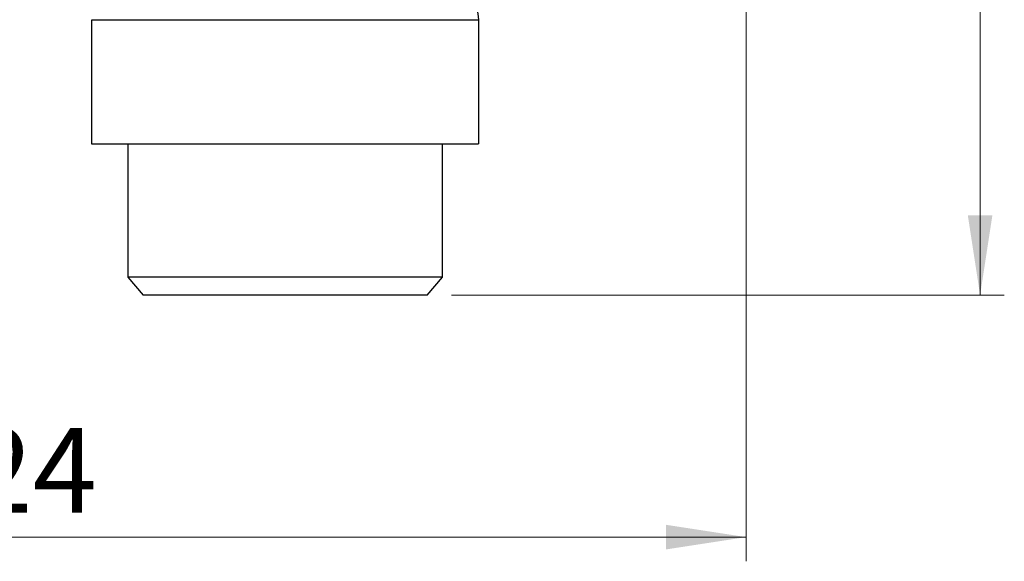
# Model space of a CAD drawing. Units: millimetres. Extents: x 5 to 210, y 5 to 360.
# Drawn here: x 108 to 149, y 73 to 95 of the extents above; entities that cross this region are included whole.
import ezdxf

# ---------------------------------------------------------------- set-up
doc = ezdxf.new("R2010")
doc.units = ezdxf.units.MM
doc.styles.add('SLDTEXTSTYLE2', font='TXT', dxfattribs={"width": 0.75})
doc.dimstyles.new('SLDDIMSTYLE0', dxfattribs={"dimtxt": 3.5, "dimasz": 3.302, "dimexe": 0, "dimexo": 0.0625, "dimgap": 0.875, "dimtad": 1, "dimdec": 0, "dimlfac": 2, "dimrnd": 1e-09, "dimzin": 12, "dimdsep": 46, "dimtxsty": 'SLDTEXTSTYLE2', "dimsah": 1, "dimcen": 0.09, "dimadec": 0, "dimazin": 3, "dimtfac": 1, "dimtdec": 0, "dimtofl": 0, "dimtmove": 0, "dimatfit": 3, "dimfxl": 1, "dimfrac": 2, "dimtolj": 1, "dimtzin": 12, "dimarcsym": 0})

# ---------------------------------------------------------------- blocks, each defined once
blk = doc.blocks.new('_D_1')
at = {"color": 150, "linetype": 'Continuous', "lineweight": 0}
for p, q in [((138.33, 109.985), (138.33, 73.085)), ((76.53, 99.985), (76.53, 73.085)), ((138.33, 74.085), (76.53, 74.085))]:
    blk.add_line(p, q, dxfattribs=at)
at = {"color": 150, "linetype": 'Continuous', "lineweight": 18}
for points in [[(76.53, 74.085), (79.832, 73.577), (79.832, 74.593)], [(138.33, 74.085), (135.028, 74.593), (135.028, 73.577)]]:
    blk.add_solid(points, dxfattribs=at)
at = {"color": 150, "linetype": 'Continuous', "lineweight": 18, "insert": (103.551, 78.597), "char_height": 3.5, "attachment_point": 1, "style": 'SLDTEXTSTYLE2'}
blk.add_mtext('124', dxfattribs=at)
blk = doc.blocks.new('_D_3')
at = {"color": 150, "linetype": 'Continuous', "lineweight": 0}
for p, q in [((123.775, 157.584), (149.004, 157.584)), ((148.004, 84.085), (148.004, 157.584)), ((126.15, 84.085), (149.004, 84.085))]:
    blk.add_line(p, q, dxfattribs=at)
at = {"color": 150, "linetype": 'Continuous', "lineweight": 18}
for points in [[(148.004, 157.584), (147.496, 154.282), (148.512, 154.282)], [(148.004, 84.085), (148.512, 87.387), (147.496, 87.387)]]:
    blk.add_solid(points, dxfattribs=at)
at = {"color": 150, "linetype": 'Continuous', "lineweight": 18, "insert": (143.493, 116.955), "char_height": 3.5, "attachment_point": 1, "rotation": 90, "style": 'SLDTEXTSTYLE2'}
blk.add_mtext('147', dxfattribs=at)

msp = doc.modelspace()

# ---------------------------------------------------------------- linework, layer by layer
at = {"color": 7, "linetype": 'Continuous', "lineweight": 25}
for p, q in [((111.28, 95.471), (111.28, 90.335)), ((127.28, 90.335), (127.28, 95.471)), ((112.78, 90.335), (112.78, 84.835)), ((125.78, 84.835), (125.78, 90.335)), ((112.78, 84.835), (113.409, 84.085)), ((125.78, 84.835), (112.78, 84.835)), ((125.15, 84.085), (125.78, 84.835)), ((125.15, 84.085), (113.409, 84.085))]:
    msp.add_line(p, q, dxfattribs=at)
msp.add_arc((126.03, 95.471), 1.25, 359.8851, 90, dxfattribs=at)
at = {"color": 8, "linetype": 'Continuous', "lineweight": 25}
msp.add_open_spline([(111.297, 95.471), (111.313, 95.471), (111.346, 95.471), (111.77, 95.471), (112.473, 95.471), (113.445, 95.471), (114.638, 95.471), (116.011, 95.471), (117.51, 95.471), (119.076, 95.471), (120.65, 95.471), (122.172, 95.471), (123.582, 95.471), (124.828, 95.471), (125.858, 95.471), (126.643, 95.471), (127.115, 95.471), (127.317, 95.471), (127.268, 95.471), (127.262, 95.471)], degree=3, knots=[0, 0, 0, 0, 0.054463, 0.116963, 0.179463, 0.241963, 0.304463, 0.366963, 0.429463, 0.491963, 0.554463, 0.616963, 0.679463, 0.741963, 0.804463, 0.866963, 0.929463, 0.991963, 1, 1, 1, 1], dxfattribs=at)
at = {"color": 7, "linetype": 'Continuous', "lineweight": 25}
msp.add_open_spline([(111.28, 90.335), (111.313, 90.335), (111.379, 90.335), (111.863, 90.335), (112.611, 90.335), (113.621, 90.335), (114.846, 90.335), (116.243, 90.335), (117.756, 90.335), (119.328, 90.335), (120.897, 90.335), (122.405, 90.335), (123.793, 90.335), (125.007, 90.335), (126.002, 90.335), (126.733, 90.335), (127.196, 90.335), (127.249, 90.335), (127.275, 90.335)], degree=3, knots=[0, 0, 0, 0, 0.062618, 0.125237, 0.187855, 0.250474, 0.313092, 0.37571, 0.438329, 0.500947, 0.563565, 0.626184, 0.688802, 0.751421, 0.814039, 0.876657, 0.939276, 1, 1, 1, 1], dxfattribs=at)

# ---------------------------------------------------------------- dimensions: what is measured, and where the dimension line sits
at = {"color": 150, "linetype": 'Continuous', "lineweight": 18}
dim = msp.add_linear_dim(base=(148.004, 157.584), p1=(125.15, 84.085), p2=(122.775, 157.584), angle=90, dimstyle='SLDDIMSTYLE0', dxfattribs=at)
dim.commit()
dim.dimension.update_dxf_attribs({"geometry": '_D_3', "text_midpoint": (148.004, 120.834), "dimtype": 160})
dim = msp.add_linear_dim(base=(76.53, 74.085), p1=(138.33, 110.985), p2=(76.53, 100.985), dimstyle='SLDDIMSTYLE0', dxfattribs=at)
dim.commit()
dim.dimension.update_dxf_attribs({"geometry": '_D_1', "text_midpoint": (107.43, 74.085), "dimtype": 160})

doc.saveas('drawing.dxf')
